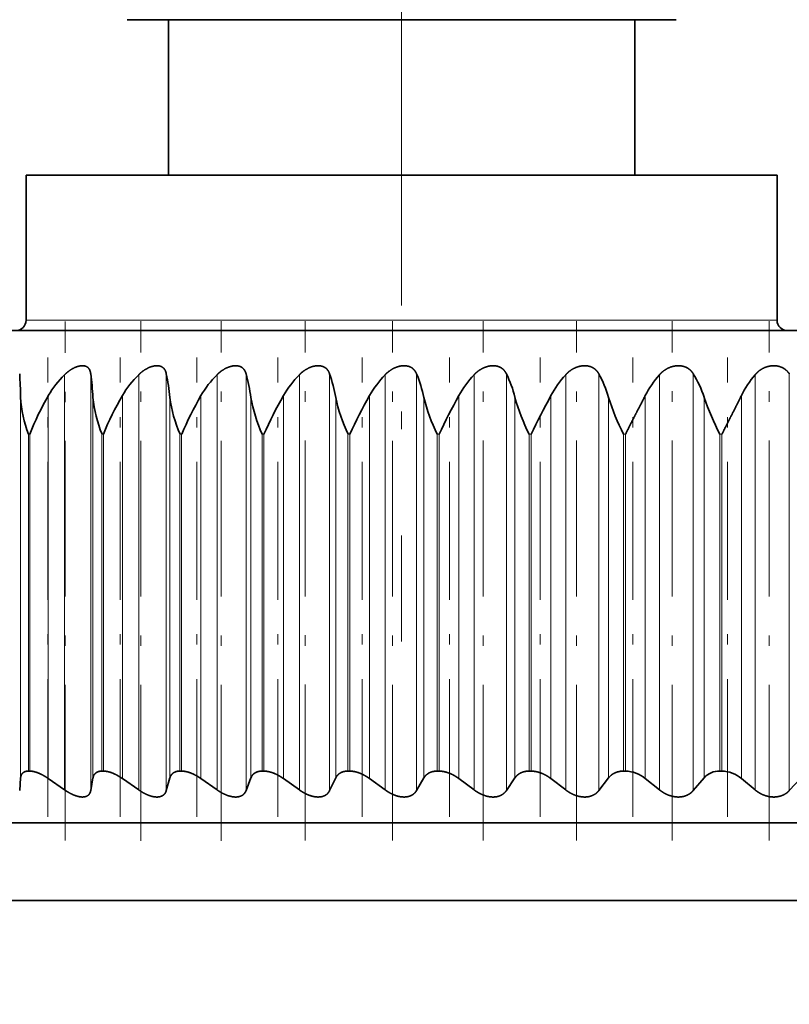
# Model space of a CAD drawing. Extents: x 6 to 212, y 6 to 291.
# Drawn here: x 128 to 135, y 220 to 229 of the extents above; entities that cross this region are included whole.
import ezdxf
from ezdxf.enums import TextEntityAlignment as Align

# ---------------------------------------------------------------- set-up
doc = ezdxf.new("R2010")
doc.units = 0
doc.linetypes.add('DASHDOT', pattern=[18.5, 12, -3, 0.5, -3])
doc.layers.get('0').update_dxf_attribs({"lineweight": 13})
doc.styles.get("Standard").update_dxf_attribs({"font": 'isocp.shx'})
doc.dimstyles.get("Standard").update_dxf_attribs({"dimtxt": 2.5, "dimasz": 2.5, "dimexe": 1.25, "dimexo": 0.625, "dimtad": 1, "dimcen": 2.5, "dimadec": 0, "dimazin": 0, "dimtfac": 1, "dimtmove": 0, "dimatfit": 0, "dimfxl": 0, "dimarcsym": 0})

# ---------------------------------------------------------------- blocks, each defined once
blk = doc.blocks.new('*D')
at = {"color": 7, "lineweight": 13}
for p, q in [((104.7129, 174.2468), (104.7129, 247.9807)), ((170.2129, 174.2468), (170.2129, 247.9807)), ((107.2034, 246.9807), (167.7224, 246.9807)), ((46.5445, 172.8135), (46.5445, 246.1366)), ((89.4929, 172.8135), (89.4929, 246.1366)), ((49.0349, 245.1366), (87.0024, 245.1366)), ((104.7129, 174.2468), (104.7129, 241.1513)), ((137.4629, 236.8422), (137.4629, 241.1513)), ((137.4629, 236.8422), (137.4629, 241.1513)), ((170.2129, 174.2468), (170.2129, 241.1513)), ((107.2034, 240.1513), (134.9724, 240.1513)), ((139.9534, 240.1513), (167.7224, 240.1513)), ((133.913, 234.9593), (184.3154, 234.9593)), ((133.913, 234.9593), (191.1835, 234.9593)), ((183.3154, 166.6998), (183.3154, 232.4688)), ((190.1835, 86.6998), (190.1835, 232.4688)), ((172.597, 164.2093), (173.2559, 164.2093)), ((172.597, 164.2093), (173.2559, 164.2093)), ((179.0184, 164.2093), (184.3154, 164.2093)), ((179.0184, 164.2093), (184.3154, 164.2093)), ((183.3154, 86.6998), (183.3154, 161.7188)), ((143.6129, 84.2093), (184.3154, 84.2093)), ((143.6129, 84.2093), (191.1835, 84.2093))]:
    blk.add_line(p, q, dxfattribs=at)
at = {"color": 34, "lineweight": 13}
for p, q in [((101.5534, 175.4623), (101.5534, 177.9718)), ((178.3819, 175.4623), (178.3819, 177.9718)), ((104.7129, 172.9718), (100.5534, 172.9718)), ((101.5534, 155.4468), (101.5534, 172.9718)), ((170.2129, 172.9718), (174.0054, 172.9718)), ((177.6746, 172.9718), (179.3819, 172.9718)), ((178.3819, 155.4468), (178.3819, 172.9718)), ((104.7129, 155.4468), (100.5534, 155.4468)), ((170.2129, 155.4468), (174.0054, 155.4468)), ((177.6746, 155.4468), (179.3819, 155.4468)), ((101.5534, 150.2795), (101.5534, 152.9563)), ((178.3819, 150.4468), (178.3819, 152.9563)), ((130.8129, 84.7093), (130.8129, 77.5667)), ((144.1129, 84.7093), (144.1129, 77.5667)), ((130.8129, 73.164), (130.8129, 71.6823)), ((144.1129, 73.164), (144.1129, 71.6823)), ((124.3022, 72.6823), (128.3224, 72.6823)), ((130.8129, 72.6823), (144.1129, 72.6823)), ((146.6034, 72.6823), (150.4316, 72.6823))]:
    blk.add_line(p, q, dxfattribs=at)
at = {"color": 7, "lineweight": 13}
for points in [[(107.2034, 247.1986), (104.7129, 246.9807), (107.2034, 246.7628)], [(167.7224, 246.7628), (170.2129, 246.9807), (167.7224, 247.1986)], [(49.0349, 245.3545), (46.5445, 245.1366), (49.0349, 244.9188)], [(87.0024, 244.9188), (89.4929, 245.1366), (87.0024, 245.3545)], [(107.2034, 240.3692), (104.7129, 240.1513), (107.2034, 239.9334)], [(134.9724, 239.9334), (137.4629, 240.1513), (134.9724, 240.3692)], [(139.9534, 240.3692), (137.4629, 240.1513), (139.9534, 239.9334)], [(167.7224, 239.9334), (170.2129, 240.1513), (167.7224, 240.3692)], [(183.5333, 232.4688), (183.3154, 234.9593), (183.0975, 232.4688)], [(190.4013, 232.4688), (190.1835, 234.9593), (189.9656, 232.4688)], [(183.0975, 166.6998), (183.3154, 164.2093), (183.5333, 166.6998)], [(183.5333, 161.7188), (183.3154, 164.2093), (183.0975, 161.7188)], [(183.0975, 86.6998), (183.3154, 84.2093), (183.5333, 86.6998)], [(189.9656, 86.6998), (190.1835, 84.2093), (190.4013, 86.6998)]]:
    blk.add_lwpolyline(points, close=True, dxfattribs=at)
at = {"color": 34, "lineweight": 13}
for points in [[(101.3355, 175.4623), (101.5534, 172.9718), (101.7713, 175.4623)], [(178.164, 175.4623), (178.3819, 172.9718), (178.5998, 175.4623)], [(101.7713, 152.9563), (101.5534, 155.4468), (101.3355, 152.9563)], [(178.5998, 152.9563), (178.3819, 155.4468), (178.164, 152.9563)], [(128.3224, 72.4645), (130.8129, 72.6823), (128.3224, 72.9002)], [(146.6034, 72.9002), (144.1129, 72.6823), (146.6034, 72.4645)]]:
    blk.add_lwpolyline(points, close=True, dxfattribs=at)
at = {"color": 7, "lineweight": 13}
for points in [[(107.2034, 247.1986), (104.7129, 246.9807), (107.2034, 247.1986), (107.2034, 246.7628)], [(167.7224, 246.7628), (170.2129, 246.9807), (167.7224, 246.7628), (167.7224, 247.1986)], [(49.0349, 245.3545), (46.5445, 245.1366), (49.0349, 245.3545), (49.0349, 244.9188)], [(87.0024, 244.9188), (89.4929, 245.1366), (87.0024, 244.9188), (87.0024, 245.3545)], [(107.2034, 240.3692), (104.7129, 240.1513), (107.2034, 240.3692), (107.2034, 239.9334)], [(134.9724, 239.9334), (137.4629, 240.1513), (134.9724, 239.9334), (134.9724, 240.3692)], [(139.9534, 240.3692), (137.4629, 240.1513), (139.9534, 240.3692), (139.9534, 239.9334)], [(167.7224, 239.9334), (170.2129, 240.1513), (167.7224, 239.9334), (167.7224, 240.3692)], [(183.5333, 232.4688), (183.3154, 234.9593), (183.5333, 232.4688), (183.0975, 232.4688)], [(190.4013, 232.4688), (190.1835, 234.9593), (190.4013, 232.4688), (189.9656, 232.4688)], [(183.0975, 166.6998), (183.3154, 164.2093), (183.0975, 166.6998), (183.5333, 166.6998)], [(183.5333, 161.7188), (183.3154, 164.2093), (183.5333, 161.7188), (183.0975, 161.7188)], [(183.0975, 86.6998), (183.3154, 84.2093), (183.0975, 86.6998), (183.5333, 86.6998)], [(189.9656, 86.6998), (190.1835, 84.2093), (189.9656, 86.6998), (190.4013, 86.6998)]]:
    blk.add_solid(points, dxfattribs=at)
at = {"color": 34, "lineweight": 13}
for points in [[(101.3355, 175.4623), (101.5534, 172.9718), (101.3355, 175.4623), (101.7713, 175.4623)], [(178.164, 175.4623), (178.3819, 172.9718), (178.164, 175.4623), (178.5998, 175.4623)], [(101.7713, 152.9563), (101.5534, 155.4468), (101.7713, 152.9563), (101.3355, 152.9563)], [(178.5998, 152.9563), (178.3819, 155.4468), (178.5998, 152.9563), (178.164, 152.9563)], [(128.3224, 72.4645), (130.8129, 72.6823), (128.3224, 72.4645), (128.3224, 72.9002)], [(146.6034, 72.9002), (144.1129, 72.6823), (146.6034, 72.9002), (146.6034, 72.4645)]]:
    blk.add_solid(points, dxfattribs=at)
at = {"color": 7, "lineweight": 13, "width": 0.6}
for s, p, p2 in [('131', (134.9708, 247.9807), (139.955, 247.9807)), ('%%c', (63.5109, 246.1366), (64.8309, 246.1366)), ('85,9', (65.8309, 246.1366), (72.5265, 246.1366)), ('65,5', (117.7401, 241.1513), (124.4357, 241.1513)), ('65,5', (150.4901, 241.1513), (157.1857, 241.1513))]:
    blk.add_text(s, height=3, dxfattribs=at).set_placement(p, p2, align=Align.FIT)
for s, p, p2 in [('141,5', (182.3154, 195.3809), (182.3154, 203.7878)), ('301,5', (189.1835, 155.3809), (189.1835, 163.7878)), ('160', (182.3154, 121.7172), (182.3154, 126.7014))]:
    blk.add_text(s, height=3, rotation=90, dxfattribs=at).set_placement(p, p2, align=Align.FIT)
at = {"color": 34, "lineweight": 13, "width": 0.6}
for p, p2 in [((177.3819, 150.4509), (177.3819, 177.683)), ((100.5534, 150.2795), (100.5534, 177.5116))]:
    blk.add_text('Ø1 1/4" SWT ASME', height=3, rotation=90, dxfattribs=at).set_placement(p, p2, align=Align.FIT)
for s, p, p2 in [('3/4" - 11,5 NH', (126.6222, 73.6823), (150.4316, 73.6823)), ('%%c', (124.3022, 73.6823), (125.6222, 73.6823)), ('(GARDEN HOSE)', (126.3179, 65.6823), (148.4159, 65.6823))]:
    blk.add_text(s, height=3, dxfattribs=at).set_placement(p, p2, align=Align.FIT)
blk = doc.blocks.new('BLOCK776')
at = {"color": 7, "lineweight": 35}
for p, q in [((-9.476, 130), (-17.3, 130)), ((-16.5, 130), (-16.5, 127)), ((-6.7, 130), (-9.476, 130)), ((-7.5, 130), (-7.5, 127)), ((-19.25, 127), (-5.65, 127)), ((-19.25, 127), (-19.25, 124.2)), ((-5.65, 127), (-4.75, 127)), ((-4.75, 127), (-4.75, 124.2)), ((-0.093, 124), (-25.5, 124)), ((-19.373, 115.124), (-19.355, 115.369)), ((-19.175, 115.5), (-19.204, 115.5)), ((-18.505, 115.137), (-18.82, 115.356)), ((-18.002, 115.124), (-17.958, 115.369)), ((-17.754, 115.5), (-17.785, 115.5)), ((-17.075, 115.137), (-17.389, 115.356)), ((-16.542, 115.124), (-16.473, 115.369)), ((-16.246, 115.5), (-16.278, 115.5)), ((-15.562, 115.137), (-15.874, 115.356)), ((-15.003, 115.124), (-14.908, 115.369)), ((-14.658, 115.5), (-14.692, 115.5)), ((-13.974, 115.137), (-14.281, 115.356)), ((-13.39, 115.124), (-13.271, 115.369)), ((-12.999, 115.5), (-13.035, 115.5)), ((-12.317, 115.137), (-12.619, 115.356)), ((-11.712, 115.124), (-11.569, 115.369)), ((-11.277, 115.5), (-11.314, 115.5)), ((-10.6, 115.137), (-10.895, 115.356)), ((-9.977, 115.124), (-9.811, 115.369)), ((-9.5, 115.5), (-9.538, 115.5)), ((-8.832, 115.137), (-9.118, 115.356)), ((-8.193, 115.124), (-8.004, 115.369)), ((-7.677, 115.5), (-7.716, 115.5)), ((-7.02, 115.137), (-7.296, 115.356)), ((-6.369, 115.124), (-6.159, 115.369)), ((-5.816, 115.5), (-5.856, 115.5)), ((-5.175, 115.137), (-5.44, 115.356)), ((-4.515, 115.124), (-4.284, 115.369)), ((-26.5, 114.5), (23.209, 114.5)), ((-15.707, 113), (-24.925, 113)), ((24.925, 113), (-15.707, 113))]:
    blk.add_line(p, q, dxfattribs=at)
at = {"color": 7, "lineweight": 13}
for p, q in [((-5.65, 124.2), (-19.25, 124.2)), ((-4.75, 124.2), (-5.65, 124.2)), ((-18.505, 123.149), (-18.505, 115.137)), ((-18.002, 123.168), (-18.002, 115.124)), ((-17.075, 123.149), (-17.075, 115.137)), ((-16.542, 123.168), (-16.542, 115.124)), ((-15.562, 123.149), (-15.562, 115.137)), ((-15.003, 123.168), (-15.003, 115.124)), ((-13.974, 123.149), (-13.974, 115.137)), ((-13.39, 123.168), (-13.39, 115.124)), ((-12.317, 123.149), (-12.317, 115.137)), ((-11.712, 123.168), (-11.712, 115.124)), ((-10.6, 123.149), (-10.6, 115.137)), ((-9.977, 123.168), (-9.977, 115.124)), ((-8.832, 123.149), (-8.832, 115.137)), ((-8.193, 123.168), (-8.193, 115.124)), ((-7.02, 123.149), (-7.02, 115.137)), ((-6.369, 123.168), (-6.369, 115.124)), ((-5.175, 123.149), (-5.175, 115.137)), ((-4.515, 123.168), (-4.515, 115.124)), ((-18.82, 122.746), (-18.82, 115.356)), ((-17.389, 122.746), (-17.389, 115.356)), ((-15.874, 122.746), (-15.874, 115.356)), ((-14.281, 122.746), (-14.281, 115.356)), ((-12.619, 122.746), (-12.619, 115.356)), ((-10.895, 122.746), (-10.895, 115.356)), ((-9.118, 122.746), (-9.118, 115.356)), ((-7.296, 122.746), (-7.296, 115.356)), ((-5.44, 122.746), (-5.44, 115.356)), ((-19.355, 122.713), (-19.355, 115.369)), ((-17.958, 122.713), (-17.958, 115.369)), ((-16.473, 122.713), (-16.473, 115.369)), ((-14.908, 122.713), (-14.908, 115.369)), ((-13.271, 122.713), (-13.271, 115.369)), ((-11.569, 122.713), (-11.569, 115.369)), ((-9.811, 122.713), (-9.811, 115.369)), ((-8.004, 122.713), (-8.004, 115.369)), ((-6.159, 122.713), (-6.159, 115.369)), ((-19.175, 122), (-19.204, 122)), ((-19.204, 115.5), (-19.204, 122)), ((-19.175, 115.5), (-19.175, 122)), ((-17.754, 122), (-17.785, 122)), ((-17.785, 115.5), (-17.785, 122)), ((-17.754, 115.5), (-17.754, 122)), ((-16.246, 122), (-16.278, 122)), ((-16.278, 115.5), (-16.278, 122)), ((-16.246, 115.5), (-16.246, 122)), ((-14.658, 122), (-14.692, 122)), ((-14.692, 115.5), (-14.692, 122)), ((-14.658, 115.5), (-14.658, 122)), ((-12.999, 122), (-13.035, 122)), ((-13.035, 115.5), (-13.035, 122)), ((-12.999, 115.5), (-12.999, 122)), ((-11.277, 122), (-11.314, 122)), ((-11.314, 115.5), (-11.314, 122)), ((-11.277, 115.5), (-11.277, 122)), ((-9.5, 122), (-9.538, 122)), ((-9.538, 115.5), (-9.538, 122)), ((-9.5, 115.5), (-9.5, 122)), ((-7.677, 122), (-7.716, 122)), ((-7.716, 115.5), (-7.716, 122)), ((-7.677, 115.5), (-7.677, 122)), ((-5.816, 122), (-5.856, 122)), ((-5.856, 115.5), (-5.856, 122)), ((-5.816, 115.5), (-5.816, 122))]:
    blk.add_line(p, q, dxfattribs=at)
at = {"color": 7, "lineweight": 35}
for centre, radius, start, end in [((-19.45, 124.2), 0.2, 270, 360), ((-4.55, 124.2), 0.2, 180, 270), ((-37.163, 122.222), 17.815, 1.5763, 3.0412), ((-17.179, 121.788), 1.9, 134.2426, 149.7323), ((-25.489, 122.217), 7.547, 3.7647, 7.236), ((-15.748, 121.791), 1.899, 134.3441, 149.8208), ((-21.336, 122.207), 4.889, 5.9345, 11.3316), ((-14.23, 121.798), 1.897, 134.5919, 150.0365), ((-18.571, 122.193), 3.699, 8.0741, 15.2775), ((-12.634, 121.809), 1.894, 134.9885, 150.3798), ((-16.268, 122.175), 3.044, 10.1707, 19.0317), ((-10.967, 121.824), 1.891, 135.5377, 150.8512), ((-14.153, 122.153), 2.644, 12.2113, 22.5625), ((-9.236, 121.843), 1.888, 136.2447, 151.4516), ((-12.121, 122.129), 2.383, 14.1825, 25.8482), ((-7.449, 121.865), 1.887, 137.1159, 152.1816), ((-10.127, 122.101), 2.208, 16.0713, 28.8767), ((-5.613, 121.89), 1.888, 138.1591, 153.0419), ((-8.148, 122.072), 2.089, 17.866, 31.6437), ((-3.737, 121.916), 1.894, 139.3833, 154.0328), ((-14.742, 120.337), 4.735, 149.4301, 159.4372), ((-12.706, 119.986), 5.436, 149.4932, 158.2495), ((-10.377, 119.53), 6.367, 149.6724, 157.1743), ((-7.642, 118.907), 7.668, 149.9662, 156.2124), ((-4.265, 117.995), 9.61, 150.372, 155.3651), ((0.29, 116.517), 12.801, 150.8853, 154.6364), ((7.427, 113.759), 18.827, 151.491, 154.0411), ((-17.033, 122.836), 2.326, 183.037, 201.0511), ((-15.478, 122.944), 2.491, 185.3316, 202.2562), ((-13.804, 123.067), 2.694, 187.572, 203.3342), ((-12.01, 123.21), 2.941, 189.7429, 204.2862), ((-10.096, 123.378), 3.245, 191.8314, 205.114), ((-8.053, 123.578), 3.622, 193.8265, 205.8202), ((-5.869, 123.822), 4.096, 195.7195, 206.4073), ((-3.519, 124.127), 4.704, 197.5033, 206.8784), ((-0.957, 124.521), 5.508, 199.1725, 207.2361), ((-7.7, 114.874), 0.628, 50.0982, 87.9132), ((-5.869, 115.109), 0.391, 88.0733, 138.1902), ((-5.832, 114.899), 0.602, 49.2938, 88.453)]:
    blk.add_arc(centre, radius, start, end, dxfattribs=at)
for points, knots in [([(-18.505, 123.149), (-18.448, 123.205), (-18.384, 123.255), (-18.311, 123.297), (-18.192, 123.334), (-18.098, 123.318), (-18.07, 123.305), (-18.034, 123.272), (-18.014, 123.227), (-18.008, 123.208), (-18.004, 123.188), (-18.002, 123.168)], [0, 0, 0, 0, 0, 0, 0.688551, 0.688551, 0.688551, 1.074348, 1.074348, 1.074348, 1.311438, 1.311438, 1.311438, 1.311438, 1.311438, 1.311438]), ([(-17.075, 123.149), (-17.052, 123.172), (-17.028, 123.194), (-17.002, 123.214), (-16.923, 123.27), (-16.836, 123.309), (-16.774, 123.326), (-16.677, 123.33), (-16.607, 123.293), (-16.585, 123.271), (-16.563, 123.237), (-16.549, 123.197), (-16.547, 123.187), (-16.544, 123.177), (-16.542, 123.168)], [0, 0, 0, 0, 0, 0, 0.280375, 0.280375, 0.280375, 0.82745, 0.82745, 0.82745, 1.209683, 1.209683, 1.209683, 1.323518, 1.323518, 1.323518, 1.323518, 1.323518, 1.323518]), ([(-15.562, 123.149), (-15.539, 123.172), (-15.515, 123.194), (-15.489, 123.214), (-15.41, 123.27), (-15.321, 123.309), (-15.258, 123.326), (-15.156, 123.33), (-15.079, 123.293), (-15.054, 123.271), (-15.029, 123.237), (-15.012, 123.197), (-15.009, 123.187), (-15.005, 123.178), (-15.003, 123.168)], [0, 0, 0, 0, 0, 0, 0.280196, 0.280196, 0.280196, 0.831919, 0.831919, 0.831919, 1.218814, 1.218814, 1.218814, 1.333829, 1.333829, 1.333829, 1.333829, 1.333829, 1.333829]), ([(-13.974, 123.149), (-13.951, 123.172), (-13.927, 123.194), (-13.901, 123.214), (-13.821, 123.27), (-13.731, 123.31), (-13.667, 123.326), (-13.561, 123.33), (-13.479, 123.293), (-13.451, 123.272), (-13.422, 123.237), (-13.402, 123.197), (-13.397, 123.187), (-13.393, 123.178), (-13.39, 123.168)], [0, 0, 0, 0, 0, 0, 0.279763, 0.279763, 0.279763, 0.835429, 0.835429, 0.835429, 1.227039, 1.227039, 1.227039, 1.343441, 1.343441, 1.343441, 1.343441, 1.343441, 1.343441]), ([(-12.317, 123.149), (-12.295, 123.172), (-12.271, 123.194), (-12.246, 123.214), (-12.166, 123.271), (-12.075, 123.31), (-12.009, 123.326), (-11.9, 123.33), (-11.812, 123.294), (-11.782, 123.272), (-11.75, 123.238), (-11.726, 123.197), (-11.721, 123.188), (-11.716, 123.178), (-11.712, 123.168)], [0, 0, 0, 0, 0, 0, 0.279084, 0.279084, 0.279084, 0.837908, 0.837908, 0.837908, 1.234198, 1.234198, 1.234198, 1.352168, 1.352168, 1.352168, 1.352168, 1.352168, 1.352168]), ([(-10.6, 123.149), (-10.578, 123.172), (-10.555, 123.194), (-10.53, 123.214), (-10.451, 123.271), (-10.359, 123.31), (-10.293, 123.326), (-10.181, 123.33), (-10.089, 123.294), (-10.056, 123.273), (-10.02, 123.238), (-9.993, 123.197), (-9.987, 123.188), (-9.982, 123.178), (-9.977, 123.168)], [0, 0, 0, 0, 0, 0, 0.278171, 0.278171, 0.278171, 0.839319, 0.839319, 0.839319, 1.240165, 1.240165, 1.240165, 1.359853, 1.359853, 1.359853, 1.359853, 1.359853, 1.359853]), ([(-8.832, 123.149), (-8.811, 123.172), (-8.788, 123.194), (-8.764, 123.214), (-8.685, 123.271), (-8.593, 123.31), (-8.527, 123.326), (-8.412, 123.33), (-8.316, 123.294), (-8.281, 123.273), (-8.242, 123.239), (-8.211, 123.198), (-8.205, 123.188), (-8.199, 123.178), (-8.193, 123.168)], [0, 0, 0, 0, 0, 0, 0.277039, 0.277039, 0.277039, 0.839652, 0.839652, 0.839652, 1.244848, 1.244848, 1.244848, 1.366372, 1.366372, 1.366372, 1.366372, 1.366372, 1.366372]), ([(-7.02, 123.149), (-7, 123.172), (-6.978, 123.194), (-6.954, 123.214), (-6.877, 123.271), (-6.786, 123.31), (-6.719, 123.326), (-6.618, 123.329), (-6.53, 123.303), (-6.503, 123.292), (-6.455, 123.265), (-6.415, 123.229), (-6.398, 123.21), (-6.383, 123.189), (-6.369, 123.168)], [0, 0, 0, 0, 0, 0, 0.275709, 0.275709, 0.275709, 0.838926, 0.838926, 0.838926, 1.113902, 1.113902, 1.113902, 1.370319, 1.370319, 1.370319, 1.370319, 1.370319, 1.370319]), ([(-5.175, 123.149), (-5.155, 123.172), (-5.134, 123.194), (-5.111, 123.214), (-5.035, 123.272), (-4.945, 123.31), (-4.878, 123.326), (-4.776, 123.329), (-4.686, 123.303), (-4.658, 123.292), (-4.607, 123.265), (-4.565, 123.229), (-4.546, 123.21), (-4.529, 123.189), (-4.515, 123.168)], [0, 0, 0, 0, 0, 0, 0.274202, 0.274202, 0.274202, 0.837181, 0.837181, 0.837181, 1.114567, 1.114567, 1.114567, 1.374255, 1.374255, 1.374255, 1.374255, 1.374255, 1.374255]), ([(-19.204, 115.5), (-19.227, 115.5), (-19.249, 115.498), (-19.267, 115.493), (-19.309, 115.474), (-19.336, 115.442), (-19.347, 115.42), (-19.353, 115.395), (-19.355, 115.369)], [0, 0, 0, 0, 0, 0, 0.2507197, 0.2507197, 0.2507197, 0.6094096, 0.6094096, 0.6094096, 0.6094096, 0.6094096, 0.6094096]), ([(-19.175, 115.5), (-19.157, 115.5), (-19.137, 115.498), (-19.117, 115.495), (-19.068, 115.484), (-19.017, 115.466), (-18.986, 115.453), (-18.935, 115.428), (-18.884, 115.398), (-18.862, 115.385), (-18.841, 115.371), (-18.82, 115.356)], [0, 0, 0, 0, 0, 0, 0.2048288, 0.2048288, 0.2048288, 0.4884775, 0.4884775, 0.4884775, 0.7104751, 0.7104751, 0.7104751, 0.7104751, 0.7104751, 0.7104751]), ([(-17.785, 115.5), (-17.82, 115.5), (-17.854, 115.495), (-17.882, 115.483), (-17.919, 115.456), (-17.943, 115.419), (-17.95, 115.403), (-17.954, 115.386), (-17.958, 115.369)], [0, 0, 0, 0, 0, 0, 0.3759431, 0.3759431, 0.3759431, 0.6154506, 0.6154506, 0.6154506, 0.6154506, 0.6154506, 0.6154506]), ([(-17.754, 115.5), (-17.734, 115.5), (-17.713, 115.498), (-17.692, 115.495), (-17.64, 115.484), (-17.588, 115.466), (-17.557, 115.453), (-17.504, 115.428), (-17.453, 115.398), (-17.432, 115.385), (-17.41, 115.371), (-17.389, 115.356)], [0, 0, 0, 0, 0, 0, 0.2074515, 0.2074515, 0.2074515, 0.4937938, 0.4937938, 0.4937938, 0.715652, 0.715652, 0.715652, 0.715652, 0.715652, 0.715652]), ([(-16.278, 115.5), (-16.304, 115.5), (-16.328, 115.498), (-16.35, 115.493), (-16.401, 115.474), (-16.438, 115.442), (-16.454, 115.42), (-16.466, 115.395), (-16.473, 115.369)], [0, 0, 0, 0, 0, 0, 0.2579436, 0.2579436, 0.2579436, 0.621743, 0.621743, 0.621743, 0.621743, 0.621743, 0.621743]), ([(-16.246, 115.5), (-16.225, 115.5), (-16.203, 115.498), (-16.18, 115.495), (-16.127, 115.484), (-16.074, 115.466), (-16.042, 115.453), (-15.989, 115.428), (-15.938, 115.398), (-15.916, 115.385), (-15.895, 115.371), (-15.874, 115.356)], [0, 0, 0, 0, 0, 0, 0.2099195, 0.2099195, 0.2099195, 0.4986626, 0.4986626, 0.4986626, 0.7200913, 0.7200913, 0.7200913, 0.7200913, 0.7200913, 0.7200913]), ([(-14.692, 115.5), (-14.712, 115.5), (-14.732, 115.499), (-14.751, 115.496), (-14.803, 115.483), (-14.846, 115.459), (-14.868, 115.439), (-14.889, 115.412), (-14.903, 115.381), (-14.905, 115.377), (-14.907, 115.373), (-14.908, 115.369)], [0, 0, 0, 0, 0, 0, 0.1953046, 0.1953046, 0.1953046, 0.5689621, 0.5689621, 0.5689621, 0.6272892, 0.6272892, 0.6272892, 0.6272892, 0.6272892, 0.6272892]), ([(-14.658, 115.5), (-14.636, 115.5), (-14.614, 115.498), (-14.59, 115.495), (-14.536, 115.484), (-14.481, 115.466), (-14.449, 115.453), (-14.395, 115.428), (-14.344, 115.398), (-14.323, 115.385), (-14.301, 115.371), (-14.281, 115.356)], [0, 0, 0, 0, 0, 0, 0.2121906, 0.2121906, 0.2121906, 0.5029612, 0.5029612, 0.5029612, 0.723679, 0.723679, 0.723679, 0.723679, 0.723679, 0.723679]), ([(-13.035, 115.5), (-13.056, 115.5), (-13.076, 115.499), (-13.097, 115.496), (-13.157, 115.482), (-13.207, 115.454), (-13.235, 115.429), (-13.256, 115.4), (-13.271, 115.369)], [0, 0, 0, 0, 0, 0, 0.1977048, 0.1977048, 0.1977048, 0.6339385, 0.6339385, 0.6339385, 0.6339385, 0.6339385, 0.6339385]), ([(-12.999, 115.5), (-12.977, 115.5), (-12.953, 115.498), (-12.929, 115.495), (-12.873, 115.484), (-12.817, 115.466), (-12.786, 115.453), (-12.732, 115.428), (-12.681, 115.398), (-12.659, 115.385), (-12.639, 115.371), (-12.619, 115.356)], [0, 0, 0, 0, 0, 0, 0.2142273, 0.2142273, 0.2142273, 0.5065839, 0.5065839, 0.5065839, 0.7263221, 0.7263221, 0.7263221, 0.7263221, 0.7263221, 0.7263221]), ([(-11.314, 115.5), (-11.336, 115.5), (-11.357, 115.499), (-11.378, 115.496), (-11.442, 115.482), (-11.496, 115.454), (-11.526, 115.429), (-11.551, 115.4), (-11.569, 115.369)], [0, 0, 0, 0, 0, 0, 0.1999334, 0.1999334, 0.1999334, 0.6409904, 0.6409904, 0.6409904, 0.6409904, 0.6409904, 0.6409904]), ([(-11.277, 115.5), (-11.254, 115.5), (-11.23, 115.498), (-11.205, 115.495), (-11.148, 115.484), (-11.092, 115.466), (-11.06, 115.453), (-11.006, 115.428), (-10.956, 115.398), (-10.935, 115.385), (-10.914, 115.371), (-10.895, 115.356)], [0, 0, 0, 0, 0, 0, 0.2159968, 0.2159968, 0.2159968, 0.5094491, 0.5094491, 0.5094491, 0.7279555, 0.7279555, 0.7279555, 0.7279555, 0.7279555, 0.7279555]), ([(-9.538, 115.5), (-9.56, 115.5), (-9.583, 115.499), (-9.604, 115.496), (-9.671, 115.482), (-9.729, 115.454), (-9.762, 115.429), (-9.789, 115.401), (-9.811, 115.369)], [0, 0, 0, 0, 0, 0, 0.2019531, 0.2019531, 0.2019531, 0.6479574, 0.6479574, 0.6479574, 0.6479574, 0.6479574, 0.6479574]), ([(-9.5, 115.5), (-9.476, 115.5), (-9.451, 115.498), (-9.426, 115.495), (-9.369, 115.484), (-9.312, 115.466), (-9.28, 115.453), (-9.227, 115.428), (-9.177, 115.398), (-9.157, 115.385), (-9.137, 115.37), (-9.118, 115.356)], [0, 0, 0, 0, 0, 0, 0.2174713, 0.2174713, 0.2174713, 0.5115025, 0.5115025, 0.5115025, 0.728545, 0.728545, 0.728545, 0.728545, 0.728545, 0.728545]), ([(-7.716, 115.5), (-7.739, 115.5), (-7.761, 115.499), (-7.784, 115.496), (-7.853, 115.482), (-7.914, 115.454), (-7.95, 115.429), (-7.98, 115.401), (-8.004, 115.369)], [0, 0, 0, 0, 0, 0, 0.2037312, 0.2037312, 0.2037312, 0.6547131, 0.6547131, 0.6547131, 0.6547131, 0.6547131, 0.6547131]), ([(-18.002, 115.124), (-18.006, 115.098), (-18.015, 115.073), (-18.028, 115.052), (-18.067, 115.015), (-18.125, 114.999), (-18.159, 114.997), (-18.221, 115.002), (-18.286, 115.022), (-18.314, 115.032), (-18.37, 115.056), (-18.424, 115.085), (-18.452, 115.101), (-18.479, 115.119), (-18.505, 115.137)], [0, 0, 0, 0, 0, 0, 0.360025, 0.360025, 0.360025, 0.732428, 0.732428, 0.732428, 0.99506, 0.99506, 0.99506, 1.271016, 1.271016, 1.271016, 1.271016, 1.271016, 1.271016]), ([(-16.542, 115.124), (-16.552, 115.089), (-16.57, 115.057), (-16.596, 115.03), (-16.661, 114.999), (-16.745, 114.997), (-16.786, 115.003), (-16.87, 115.024), (-16.954, 115.062), (-16.996, 115.085), (-17.036, 115.11), (-17.075, 115.137)], [0, 0, 0, 0, 0, 0, 0.484098, 0.484098, 0.484098, 0.869887, 0.869887, 0.869887, 1.281029, 1.281029, 1.281029, 1.281029, 1.281029, 1.281029]), ([(-15.003, 115.124), (-15.016, 115.089), (-15.037, 115.057), (-15.067, 115.03), (-15.138, 114.999), (-15.227, 114.997), (-15.269, 115.003), (-15.356, 115.024), (-15.44, 115.062), (-15.483, 115.085), (-15.524, 115.11), (-15.562, 115.137)], [0, 0, 0, 0, 0, 0, 0.48825, 0.48825, 0.48825, 0.878483, 0.878483, 0.878483, 1.290705, 1.290705, 1.290705, 1.290705, 1.290705, 1.290705]), ([(-13.39, 115.124), (-13.407, 115.088), (-13.432, 115.057), (-13.465, 115.03), (-13.53, 115.004), (-13.606, 114.999), (-13.634, 114.999), (-13.692, 115.006), (-13.749, 115.021), (-13.779, 115.032), (-13.838, 115.055), (-13.894, 115.085), (-13.921, 115.101), (-13.948, 115.119), (-13.974, 115.137)], [0, 0, 0, 0, 0, 0, 0.492733, 0.492733, 0.492733, 0.752531, 0.752531, 0.752531, 1.02229, 1.02229, 1.02229, 1.299074, 1.299074, 1.299074, 1.299074, 1.299074, 1.299074]), ([(-11.712, 115.124), (-11.727, 115.097), (-11.747, 115.073), (-11.771, 115.052), (-11.83, 115.016), (-11.905, 114.999), (-11.947, 114.997), (-12.02, 115.002), (-12.093, 115.021), (-12.123, 115.031), (-12.182, 115.055), (-12.238, 115.085), (-12.265, 115.101), (-12.292, 115.119), (-12.317, 115.137)], [0, 0, 0, 0, 0, 0, 0.371547, 0.371547, 0.371547, 0.762001, 0.762001, 0.762001, 1.033558, 1.033558, 1.033558, 1.3096, 1.3096, 1.3096, 1.3096, 1.3096, 1.3096]), ([(-9.977, 115.124), (-9.995, 115.097), (-10.017, 115.073), (-10.043, 115.052), (-10.118, 115.009), (-10.214, 114.994), (-10.274, 114.996), (-10.381, 115.017), (-10.481, 115.061), (-10.524, 115.084), (-10.563, 115.109), (-10.6, 115.137)], [0, 0, 0, 0, 0, 0, 0.375106, 0.375106, 0.375106, 0.906278, 0.906278, 0.906278, 1.317607, 1.317607, 1.317607, 1.317607, 1.317607, 1.317607]), ([(-8.193, 115.124), (-8.213, 115.097), (-8.238, 115.073), (-8.267, 115.052), (-8.347, 115.009), (-8.445, 114.994), (-8.507, 114.996), (-8.615, 115.017), (-8.715, 115.061), (-8.757, 115.084), (-8.796, 115.109), (-8.832, 115.137)], [0, 0, 0, 0, 0, 0, 0.3788, 0.3788, 0.3788, 0.91444, 0.91444, 0.91444, 1.324121, 1.324121, 1.324121, 1.324121, 1.324121, 1.324121]), ([(-6.369, 115.124), (-6.392, 115.097), (-6.419, 115.073), (-6.45, 115.052), (-6.534, 115.01), (-6.636, 114.994), (-6.699, 114.996), (-6.808, 115.017), (-6.907, 115.061), (-6.948, 115.084), (-6.985, 115.109), (-7.02, 115.137)], [0, 0, 0, 0, 0, 0, 0.382557, 0.382557, 0.382557, 0.922071, 0.922071, 0.922071, 1.329472, 1.329472, 1.329472, 1.329472, 1.329472, 1.329472]), ([(-4.515, 115.124), (-4.54, 115.097), (-4.569, 115.073), (-4.602, 115.051), (-4.69, 115.01), (-4.794, 114.994), (-4.858, 114.996), (-4.967, 115.017), (-5.065, 115.061), (-5.105, 115.084), (-5.141, 115.109), (-5.175, 115.137)], [0, 0, 0, 0, 0, 0, 0.385067, 0.385067, 0.385067, 0.927776, 0.927776, 0.927776, 1.332308, 1.332308, 1.332308, 1.332308, 1.332308, 1.332308])]:
    blk.add_open_spline(points, degree=5, knots=knots, dxfattribs=at)
for points in [[(-7.677, 122), (-7.601, 122.157), (-7.521, 122.313), (-7.455, 122.438), (-7.374, 122.592), (-7.296, 122.746)], [(-5.816, 122), (-5.74, 122.155), (-5.66, 122.309), (-5.592, 122.441), (-5.513, 122.594), (-5.44, 122.746)]]:
    blk.add_open_spline(points, degree=5, dxfattribs=at)

msp = doc.modelspace()

# ---------------------------------------------------------------- linework, layer by layer
at = {"color": 7, "linetype": 'DASHDOT', "lineweight": 13, "ltscale": 0.34131}
msp.add_line((131.463, 236.8626), (131.463, 223.2102), dxfattribs=at)
at = {"color": 7, "linetype": 'DASHDOT', "lineweight": 13, "ltscale": 0.125184}
msp.add_line((128.2139, 221.2892), (128.2139, 226.2966), dxfattribs=at)
at = {"color": 7, "linetype": 'DASHDOT', "lineweight": 13, "ltscale": 0.12534}
for p, q in [((128.9462, 221.287), (128.9462, 226.3006)), ((129.72, 221.287), (129.72, 226.3006))]:
    msp.add_line(p, q, dxfattribs=at)
at = {"color": 7, "linetype": 'DASHDOT', "lineweight": 13, "ltscale": 0.125229}
msp.add_line((130.5314, 221.2911), (130.5314, 226.3002), dxfattribs=at)
at = {"color": 7, "linetype": 'DASHDOT', "lineweight": 13, "ltscale": 0.125293}
msp.add_line((131.3767, 221.2887), (131.3767, 226.3005), dxfattribs=at)
at = {"color": 7, "linetype": 'DASHDOT', "lineweight": 13, "ltscale": 0.125256}
msp.add_line((132.2516, 221.2901), (132.2516, 226.3004), dxfattribs=at)
at = {"color": 7, "linetype": 'DASHDOT', "lineweight": 13, "ltscale": 0.125255}
for p, q in [((133.1519, 221.2901), (133.1519, 226.3004)), ((134.0732, 221.2902), (134.0732, 226.3004)), ((135.011, 221.2902), (135.011, 226.3004))]:
    msp.add_line(p, q, dxfattribs=at)
at = {"color": 7, "linetype": 'DASHDOT', "lineweight": 13, "ltscale": 0.110846}
for p, q in [((128.0495, 221.5178), (128.0495, 225.9516)), ((128.7474, 221.5178), (128.7474, 225.9516)), ((129.4878, 221.5178), (129.4878, 225.9516)), ((130.2671, 221.5178), (130.2671, 225.9516)), ((131.0814, 221.5178), (131.0814, 225.9516)), ((131.9268, 221.5178), (131.9268, 225.9516)), ((132.7992, 221.5178), (132.7992, 225.9516))]:
    msp.add_line(p, q, dxfattribs=at)
at = {"color": 7, "linetype": 'DASHDOT', "lineweight": 13, "ltscale": 0.110855}
msp.add_line((133.6943, 221.5174), (133.6943, 225.9516), dxfattribs=at)
at = {"color": 7, "linetype": 'DASHDOT', "lineweight": 13, "ltscale": 0.110853}
msp.add_line((134.6077, 221.5175), (134.6077, 225.9516), dxfattribs=at)

# ---------------------------------------------------------------- block references
at = {"lineweight": 0, "xscale": 0.5, "yscale": 0.5, "zscale": 0.5}
msp.add_blockref('BLOCK776', (137.4629, 164.2093), dxfattribs=at)

# ---------------------------------------------------------------- dimensions: what is measured, and where the dimension line sits
at = {"color": 0, "lineweight": 0}
for base, p1, p2, angle, text, middle in [((46.5444, 245.1366), (89.4929, 172.8135), (46.5444, 172.8135), 180, '%%c<>', (68.0187, 245.1366)), ((144.1129, 72.6823), (130.8129, 84.7093), (144.1129, 84.7093), 0, '%%c3/4" - 11,5 NH', (137.3669, 72.6823)), ((101.5534, 172.9718), (104.7129, 155.4468), (104.7129, 172.9718), 90, 'Ø1 1/4" SWT ASME', (101.5534, 163.8955)), ((178.3819, 172.9718), (170.2129, 155.4468), (170.2129, 172.9718), 90, 'Ø1 1/4" SWT ASME', (178.3819, 164.0669))]:
    dim = msp.add_linear_dim(base=base, p1=p1, p2=p2, angle=angle, text=text, dimstyle='Standard', override={"dimlfac": 2}, dxfattribs=at)
    dim.commit()
    dim.dimension.update_dxf_attribs({"geometry": '*D', "text_midpoint": middle, "dimtype": 161})
for base, p1, p2, angle, middle in [((104.7129, 240.1513), (137.4629, 236.8422), (104.7129, 174.2468), 179.99905, (121.0879, 240.1513)), ((137.4629, 240.1513), (170.2129, 174.2468), (137.4629, 236.8422), 179.99905, (153.8379, 240.1513)), ((104.7129, 246.9807), (170.2129, 174.2468), (104.7129, 174.2468), 179.99905, (137.4629, 246.9807)), ((183.3154, 84.2093), (172.597, 164.2093), (143.6129, 84.2093), 269.99857, (183.3154, 124.2093)), ((183.3154, 164.2093), (133.913, 234.9593), (172.597, 164.2093), 269.99857, (183.3154, 199.5843)), ((190.1835, 84.2093), (133.913, 234.9593), (143.6129, 84.2093), 269.99857, (190.1835, 159.5843))]:
    dim = msp.add_linear_dim(base=base, p1=p1, p2=p2, angle=angle, dimstyle='Standard', override={"dimlfac": 2}, dxfattribs=at)
    dim.commit()
    dim.dimension.update_dxf_attribs({"geometry": '*D', "text_midpoint": middle, "dimtype": 160})

doc.saveas('drawing.dxf')
